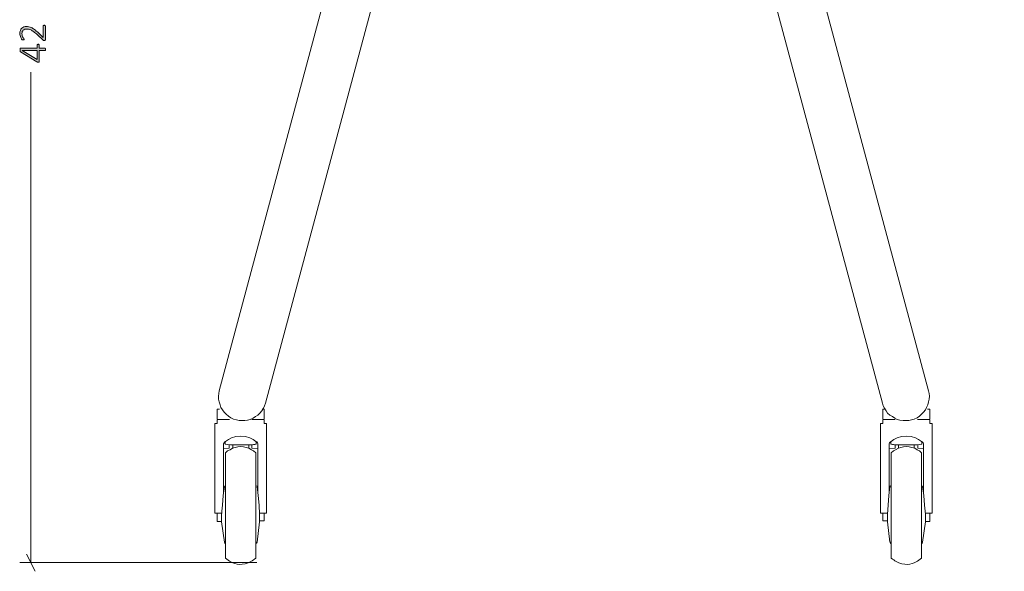
# Model space of a CAD drawing. Units: inches. Extents: x 3 to 213, y 3 to 141.
# Drawn here: x 133 to 175, y 29 to 52 of the extents above; entities that cross this region are included whole.
import ezdxf

# ---------------------------------------------------------------- set-up
doc = ezdxf.new("R2010")
doc.units = ezdxf.units.IN
doc.header["$MEASUREMENT"] = 0
doc.layers.add('Layer 1', color=7, linetype='Continuous')

# ---------------------------------------------------------------- blocks, each defined once
blk = doc.blocks.new('block 11')
at = {"layer": 'Layer 1', "color": 7, "lineweight": 18, "true_color": 0xffffff}
for points in [[(141.783, 35.883), (141.75, 35.883), (141.717, 35.883), (141.7, 35.883), (141.683, 35.883)], [(141.683, 35.45), (141.683, 35.883)], [(143.65, 35.883), (143.633, 35.883), (143.617, 35.883), (143.583, 35.883), (143.567, 35.883)], [(143.65, 35.45), (143.65, 35.883)], [(142.2, 35.45), (142.1, 35.45), (142.017, 35.45), (141.933, 35.45), (141.85, 35.45), (141.8, 35.45), (141.75, 35.45), (141.717, 35.45), (141.7, 35.45), (141.683, 35.45)], [(143.65, 35.45), (143.633, 35.45), (143.617, 35.45), (143.583, 35.45), (143.533, 35.45), (143.467, 35.45), (143.4, 35.45), (143.317, 35.45), (143.217, 35.45), (143.133, 35.45)], [(141.583, 35.283), (141.583, 35.267), (141.583, 35.25), (141.583, 35.217), (141.583, 35.183), (141.583, 35.117), (141.583, 35.05), (141.583, 34.967), (141.583, 34.883), (141.583, 34.783), (141.583, 34.667), (141.583, 34.567), (141.583, 34.45), (141.583, 34.333), (141.583, 34.217), (141.583, 34.1), (141.583, 31.533)], [(141.683, 35.283), (141.583, 35.283)], [(141.683, 35.283), (141.683, 35.417)], [(143.65, 35.283), (143.65, 35.417)], [(143.75, 35.283), (143.65, 35.283)], [(143.75, 35.283), (143.75, 35.267), (143.75, 35.25), (143.75, 35.217), (143.75, 35.183), (143.75, 35.117), (143.75, 35.05), (143.75, 34.967), (143.75, 34.883), (143.75, 34.783), (143.75, 34.667), (143.75, 34.567), (143.75, 34.45), (143.75, 34.333), (143.75, 34.217), (143.75, 34.1), (143.75, 31.533)], [(142.283, 34.683), (142.15, 34.617), (142.033, 34.533)], [(142.283, 34.683), (142.467, 34.733), (142.667, 34.75), (142.867, 34.733), (143.05, 34.683)], [(143.3, 34.533), (143.183, 34.617), (143.05, 34.683)], [(142.033, 34.533), (142, 34.517), (141.967, 34.467), (141.95, 34.433), (141.95, 34.383)], [(141.95, 33.983), (141.95, 34.033), (141.95, 34.083), (141.95, 34.133), (141.95, 34.183), (141.95, 34.233), (141.95, 34.283), (141.95, 34.333), (141.95, 34.383)], [(141.95, 34.233), (142.183, 34.25)], [(142.017, 34.5), (141.983, 34.5)], [(142.017, 34.517), (142, 34.517)], [(142.017, 34.533), (142.017, 34.433)], [(143.3, 34.05), (143.2, 34.133), (143.117, 34.183), (143, 34.25), (142.9, 34.283), (142.783, 34.3), (142.667, 34.317), (142.55, 34.3), (142.433, 34.283), (142.317, 34.25), (142.217, 34.183), (142.117, 34.133), (142.033, 34.05)], [(142.183, 34.25), (142.183, 34.4)], [(142.333, 34.383), (142.333, 34.367), (142.333, 34.35), (142.333, 34.333)], [(142.333, 34.333), (142.333, 34.267)], [(142.333, 34.267), (142.333, 34.25)], [(143, 34.333), (143, 34.35), (143, 34.367), (143, 34.383)], [(143, 34.267), (143, 34.333)], [(143, 34.25), (143, 34.267)], [(143.133, 34.25), (143.133, 34.4)], [(143.133, 34.25), (143.383, 34.233)], [(143.383, 34.383), (143.383, 34.433), (143.367, 34.467), (143.333, 34.517), (143.3, 34.533)], [(143.317, 34.433), (143.317, 34.533)], [(143.383, 34.383), (143.383, 34.333), (143.383, 34.283), (143.383, 34.233), (143.383, 34.183), (143.383, 34.133), (143.383, 34.083), (143.383, 34.033), (143.383, 33.983)], [(141.95, 33.983), (141.95, 33.917), (141.95, 33.867), (141.95, 33.817), (141.95, 33.767), (141.95, 33.717), (141.95, 33.667), (141.95, 33.633), (141.95, 33.583)], [(142.033, 30.767), (142.033, 30.917), (142.033, 31.083), (142.033, 31.25), (142.033, 31.417), (142.033, 31.6), (142.033, 31.767), (142.033, 31.95), (142.033, 32.133), (142.033, 32.3), (142.033, 32.467), (142.033, 32.633), (142.033, 32.8), (142.033, 32.967), (142.033, 33.117), (142.033, 33.25), (142.033, 33.383), (142.033, 33.5), (142.033, 33.617), (142.033, 33.717), (142.033, 33.8), (142.033, 33.883), (142.033, 33.933), (142.033, 33.983), (142.033, 34.017), (142.033, 34.033), (142.033, 34.05)], [(143.3, 29.65), (143.3, 30.917), (143.3, 31.083), (143.3, 31.25), (143.3, 31.417), (143.3, 31.6), (143.3, 31.767), (143.3, 31.95), (143.3, 32.133), (143.3, 32.3), (143.3, 32.467), (143.3, 32.633), (143.3, 32.8), (143.3, 32.967), (143.3, 33.117), (143.3, 33.25), (143.3, 33.383), (143.3, 33.5), (143.3, 33.617), (143.3, 33.717), (143.3, 33.8), (143.3, 33.883), (143.3, 33.933), (143.3, 33.983), (143.3, 34.017), (143.3, 34.033), (143.3, 34.05)], [(143.383, 33.983), (143.383, 33.917), (143.383, 33.867), (143.383, 33.817), (143.383, 33.767), (143.383, 33.717), (143.383, 33.667), (143.383, 33.633), (143.383, 33.583)], [(141.95, 32.35), (141.95, 32.467), (141.95, 32.683), (141.95, 32.883), (141.95, 33.067), (141.95, 33.25), (141.95, 33.433), (141.95, 33.583)], [(143.383, 32.35), (143.383, 32.467), (143.383, 32.683), (143.383, 32.883), (143.383, 33.067), (143.383, 33.25), (143.383, 33.433), (143.383, 33.583)], [(141.867, 31.483), (141.9, 31.867), (141.933, 32.267), (141.983, 32.65)], [(141.983, 32.65), (142, 32.667)], [(143.333, 32.667), (143.35, 32.65)], [(143.35, 32.65), (143.4, 32.267), (143.433, 31.867), (143.45, 31.483)], [(141.883, 31.533), (141.583, 31.533)], [(141.683, 31.183), (141.683, 31.183), (141.683, 31.533)], [(141.867, 31.483), (141.867, 31.4), (141.867, 31.333), (141.867, 31.267), (141.867, 31.233), (141.867, 31.2), (141.867, 31.167)], [(143.45, 31.533), (143.75, 31.533)], [(143.45, 31.167), (143.45, 31.167), (143.45, 31.2), (143.45, 31.233), (143.45, 31.267), (143.45, 31.333), (143.45, 31.4), (143.45, 31.483)], [(143.65, 31.533), (143.65, 31.483), (143.65, 31.433), (143.65, 31.383), (143.65, 31.35), (143.65, 31.3), (143.65, 31.267), (143.65, 31.233), (143.65, 31.217)], [(141.683, 31.183), (141.867, 31.183)], [(141.867, 31.167), (141.983, 30.317)], [(143.35, 30.317), (143.45, 31.167)], [(143.45, 31.217), (143.65, 31.217)], [(142.033, 29.65), (142.033, 29.65), (142.033, 29.667), (142.033, 29.683), (142.033, 29.717), (142.033, 29.767), (142.033, 29.833), (142.033, 29.917), (142.033, 30), (142.033, 30.1), (142.033, 30.217), (142.033, 30.333), (142.033, 30.467), (142.033, 30.617), (142.033, 30.767)], [(141.983, 30.317), (141.983, 30.3), (142, 30.283), (142.017, 30.267), (142.033, 30.25)], [(143.3, 30.25), (143.3, 30.267), (143.317, 30.267), (143.333, 30.283), (143.333, 30.3), (143.35, 30.317)]]:
    blk.add_lwpolyline(points, dxfattribs=at)
for points, knots in [([(142.016, 34.433), (142.017, 34.428), (142.017, 34.423), (142.018, 34.417), (142.163, 34.397), (142.302, 34.382), (142.448, 34.382), (142.573, 34.382), (142.698, 34.382), (142.822, 34.382), (142.936, 34.382), (143.05, 34.382), (143.164, 34.395), (143.192, 34.398), (143.314, 34.402), (143.317, 34.433)], [0, 0, 0, 0, 1, 1, 1, 2, 2, 2, 3, 3, 3, 4, 4, 4, 5, 5, 5, 5]), ([(142.033, 29.65), (142.104, 29.593), (142.176, 29.538), (142.255, 29.495), (142.363, 29.436), (142.483, 29.4), (142.606, 29.391), (142.773, 29.38), (142.944, 29.42), (143.088, 29.505), (143.162, 29.549), (143.229, 29.603), (143.3, 29.65)], [0, 0, 0, 0, 1, 1, 1, 2, 2, 2, 3, 3, 3, 4, 4, 4, 4])]:
    blk.add_open_spline(points, degree=3, knots=knots, dxfattribs=at)
blk = doc.blocks.new('block 13')
at = {"layer": 'Layer 1', "color": 7, "lineweight": 18, "true_color": 0xffffff}
for points in [[(169.617, 35.883), (169.6, 35.883), (169.567, 35.883), (169.55, 35.883), (169.533, 35.883)], [(169.533, 35.883), (169.533, 35.45)], [(171.5, 35.883), (171.483, 35.883), (171.467, 35.883), (171.433, 35.883), (171.4, 35.883)], [(171.5, 35.883), (171.5, 35.45)], [(170.05, 35.45), (169.967, 35.45), (169.867, 35.45), (169.783, 35.45), (169.717, 35.45), (169.65, 35.45), (169.6, 35.45), (169.567, 35.45), (169.55, 35.45), (169.533, 35.45)], [(169.433, 31.533), (169.433, 34.1), (169.433, 34.217), (169.433, 34.333), (169.433, 34.45), (169.433, 34.567), (169.433, 34.667), (169.433, 34.783), (169.433, 34.883), (169.433, 34.967), (169.433, 35.05), (169.433, 35.117), (169.433, 35.183), (169.433, 35.217), (169.433, 35.25), (169.433, 35.267), (169.433, 35.283)], [(169.533, 35.283), (169.433, 35.283)], [(169.533, 35.417), (169.533, 35.283)], [(171.5, 35.417), (171.5, 35.283)], [(171.6, 35.283), (171.5, 35.283)], [(171.6, 31.533), (171.6, 34.1), (171.6, 34.217), (171.6, 34.333), (171.6, 34.45), (171.6, 34.567), (171.6, 34.667), (171.6, 34.783), (171.6, 34.883), (171.6, 34.967), (171.6, 35.05), (171.6, 35.117), (171.6, 35.183), (171.6, 35.217), (171.6, 35.25), (171.6, 35.267), (171.6, 35.283)], [(170.133, 34.683), (170, 34.617), (169.883, 34.533)], [(170.133, 34.683), (170.317, 34.733), (170.517, 34.75), (170.717, 34.733), (170.9, 34.683)], [(171.15, 34.533), (171.033, 34.617), (170.9, 34.683)], [(169.883, 34.533), (169.85, 34.517), (169.817, 34.467), (169.8, 34.433), (169.8, 34.383)], [(169.8, 33.983), (169.8, 34.033), (169.8, 34.083), (169.8, 34.133), (169.8, 34.183), (169.8, 34.233), (169.8, 34.283), (169.8, 34.333), (169.8, 34.383)], [(169.8, 34.233), (170.05, 34.25)], [(169.867, 34.533), (169.867, 34.433)], [(171.15, 34.05), (171.067, 34.133), (170.967, 34.183), (170.867, 34.25), (170.75, 34.283), (170.633, 34.3), (170.517, 34.317), (170.4, 34.3), (170.283, 34.283), (170.183, 34.25), (170.067, 34.183), (169.983, 34.133), (169.883, 34.05)], [(170.05, 34.4), (170.05, 34.25)], [(170.183, 34.383), (170.183, 34.367), (170.183, 34.35), (170.183, 34.333)], [(170.183, 34.333), (170.183, 34.267)], [(170.183, 34.267), (170.183, 34.25)], [(170.85, 34.333), (170.85, 34.35), (170.85, 34.367), (170.85, 34.383)], [(170.85, 34.267), (170.85, 34.333)], [(170.85, 34.25), (170.85, 34.267)], [(171, 34.4), (171, 34.25)], [(171, 34.25), (171.233, 34.233)], [(171.233, 34.383), (171.233, 34.433), (171.217, 34.467), (171.183, 34.517), (171.15, 34.533)], [(171.167, 34.433), (171.167, 34.533)], [(171.183, 34.517), (171.167, 34.517)], [(171.2, 34.5), (171.167, 34.5)], [(171.233, 34.383), (171.233, 34.333), (171.233, 34.283), (171.233, 34.233), (171.233, 34.183), (171.233, 34.133), (171.233, 34.083), (171.233, 34.033), (171.233, 33.983)], [(169.8, 33.583), (169.8, 33.633), (169.8, 33.667), (169.8, 33.717), (169.8, 33.767), (169.8, 33.817), (169.8, 33.867), (169.8, 33.917), (169.8, 33.983)], [(169.883, 34.05), (169.883, 34.033), (169.883, 34.017), (169.883, 33.983), (169.883, 33.933), (169.883, 33.883), (169.883, 33.8), (169.883, 33.717), (169.883, 33.617), (169.883, 33.5), (169.883, 33.383), (169.883, 33.25), (169.883, 33.117), (169.883, 32.967), (169.883, 32.8), (169.883, 32.633), (169.883, 32.467), (169.883, 32.3), (169.883, 32.133), (169.883, 31.95), (169.883, 31.767), (169.883, 31.6), (169.883, 31.417), (169.883, 31.25), (169.883, 31.083), (169.883, 30.917), (169.883, 29.65)], [(171.15, 34.05), (171.15, 34.033), (171.15, 34.017), (171.15, 33.983), (171.15, 33.933), (171.15, 33.883), (171.15, 33.8), (171.15, 33.717), (171.15, 33.617), (171.15, 33.5), (171.15, 33.383), (171.15, 33.25), (171.15, 33.117), (171.15, 32.967), (171.15, 32.8), (171.15, 32.633), (171.15, 32.467), (171.15, 32.3), (171.15, 32.133), (171.15, 31.95), (171.15, 31.767), (171.15, 31.6), (171.15, 31.417), (171.15, 31.25), (171.15, 31.083), (171.15, 30.917), (171.15, 30.767)], [(171.233, 33.583), (171.233, 33.633), (171.233, 33.667), (171.233, 33.717), (171.233, 33.767), (171.233, 33.817), (171.233, 33.867), (171.233, 33.917), (171.233, 33.983)], [(169.8, 33.583), (169.8, 33.433), (169.8, 33.25), (169.8, 33.067), (169.8, 32.883), (169.8, 32.683), (169.8, 32.467), (169.8, 32.35)], [(171.233, 33.583), (171.233, 33.433), (171.233, 33.25), (171.233, 33.067), (171.233, 32.883), (171.233, 32.683), (171.233, 32.467), (171.233, 32.35)], [(169.733, 31.483), (169.75, 31.867), (169.783, 32.267), (169.833, 32.65)], [(169.833, 32.65), (169.85, 32.667)], [(171.183, 32.667), (171.2, 32.65)], [(171.2, 32.65), (171.25, 32.267), (171.283, 31.867), (171.317, 31.483)], [(169.433, 31.533), (169.733, 31.533)], [(169.533, 31.217), (169.533, 31.233), (169.533, 31.267), (169.533, 31.3), (169.533, 31.35), (169.533, 31.383), (169.533, 31.433), (169.533, 31.483), (169.533, 31.533)], [(169.733, 31.483), (169.733, 31.4), (169.733, 31.333), (169.733, 31.267), (169.733, 31.233), (169.733, 31.2), (169.733, 31.167), (169.733, 31.167)], [(171.6, 31.533), (171.3, 31.533)], [(171.317, 31.167), (171.317, 31.2), (171.317, 31.233), (171.317, 31.267), (171.317, 31.333), (171.317, 31.4), (171.317, 31.483)], [(171.5, 31.533), (171.5, 31.183), (171.5, 31.183)], [(169.533, 31.217), (169.733, 31.217)], [(169.733, 31.167), (169.833, 30.317)], [(171.2, 30.317), (171.317, 31.167)], [(171.317, 31.183), (171.5, 31.183)], [(171.15, 30.767), (171.15, 30.617), (171.15, 30.467), (171.15, 30.333), (171.15, 30.217), (171.15, 30.1), (171.15, 30), (171.15, 29.917), (171.15, 29.833), (171.15, 29.767), (171.15, 29.717), (171.15, 29.683), (171.15, 29.667), (171.15, 29.65), (171.15, 29.65)], [(169.833, 30.317), (169.85, 30.3), (169.85, 30.283), (169.867, 30.267), (169.883, 30.267), (169.883, 30.25)], [(171.15, 30.25), (171.167, 30.267), (171.183, 30.283), (171.2, 30.3), (171.2, 30.317)]]:
    blk.add_lwpolyline(points, dxfattribs=at)
for points, knots in [([(169.867, 34.433), (169.869, 34.402), (169.992, 34.398), (170.02, 34.395), (170.133, 34.382), (170.247, 34.382), (170.361, 34.382), (170.486, 34.382), (170.61, 34.382), (170.735, 34.382), (170.882, 34.382), (171.02, 34.397), (171.166, 34.417), (171.166, 34.423), (171.167, 34.428), (171.167, 34.433)], [0, 0, 0, 0, 1, 1, 1, 2, 2, 2, 3, 3, 3, 4, 4, 4, 5, 5, 5, 5]), ([(169.883, 29.65), (169.954, 29.603), (170.022, 29.549), (170.095, 29.505), (170.24, 29.42), (170.41, 29.38), (170.577, 29.391), (170.7, 29.4), (170.82, 29.436), (170.928, 29.495), (171.007, 29.538), (171.08, 29.593), (171.15, 29.65)], [0, 0, 0, 0, 1, 1, 1, 2, 2, 2, 3, 3, 3, 4, 4, 4, 4])]:
    blk.add_open_spline(points, degree=3, knots=knots, dxfattribs=at)
blk = doc.blocks.new('block 12')
at = {"layer": 'Layer 1', "color": 7, "lineweight": 18, "true_color": 0xffffff}
blk.add_lwpolyline([(171.5, 35.45), (171.483, 35.45), (171.467, 35.45), (171.433, 35.45), (171.383, 35.45), (171.333, 35.45), (171.25, 35.45), (171.167, 35.45), (171.083, 35.45), (170.983, 35.45)], dxfattribs=at)
at = {"layer": 'Layer 1'}
blk.add_blockref('block 13', (0, 0), dxfattribs=at)
blk = doc.blocks.new('block 10')
at = {"layer": 'Layer 1', "color": 7, "lineweight": 18, "true_color": 0xffffff}
for points in [[(141.767, 36.65), (147.583, 58.333)], [(165.633, 58.333), (171.45, 36.65)], [(149.517, 57.817), (143.7, 36.133)], [(169.517, 36.133), (163.7, 57.817)], [(143.7, 36.133), (143.667, 36.017), (143.617, 35.917), (143.55, 35.817), (143.467, 35.717), (143.383, 35.633), (143.283, 35.567), (143.183, 35.5), (143.067, 35.45), (142.95, 35.417), (142.833, 35.4), (142.717, 35.4), (142.6, 35.4), (142.483, 35.433), (142.367, 35.467), (142.25, 35.517), (142.15, 35.583), (142.05, 35.667), (141.967, 35.75), (141.9, 35.85), (141.833, 35.95), (141.8, 36.067), (141.767, 36.183), (141.733, 36.3), (141.733, 36.417), (141.75, 36.533), (141.767, 36.65)], [(171.45, 36.65), (171.467, 36.533), (171.483, 36.417), (171.467, 36.3), (171.45, 36.183), (171.417, 36.067), (171.367, 35.95), (171.317, 35.85), (171.233, 35.75), (171.15, 35.667), (171.067, 35.583), (170.967, 35.517), (170.85, 35.467), (170.733, 35.433), (170.617, 35.4), (170.5, 35.4), (170.383, 35.4), (170.25, 35.417), (170.133, 35.45), (170.033, 35.5), (169.933, 35.567), (169.833, 35.633), (169.733, 35.717), (169.667, 35.817), (169.6, 35.917), (169.55, 36.017), (169.517, 36.133)]]:
    blk.add_lwpolyline(points, dxfattribs=at)
at = {"layer": 'Layer 1'}
for name in ['block 11', 'block 12']:
    blk.add_blockref(name, (0, 0), dxfattribs=at)
blk = doc.blocks.new('block 9')
at = {"layer": 'Layer 1', "color": 7, "lineweight": 18, "true_color": 0xffffff}
for points in [[(138.617, 71.55), (138.633, 71.55), (138.65, 71.55), (138.683, 71.55), (138.733, 71.55), (138.8, 71.55), (138.867, 71.55), (138.967, 71.55), (139.067, 71.55), (139.167, 71.55), (139.3, 71.55), (139.433, 71.55), (139.567, 71.55), (139.733, 71.55), (139.9, 71.55), (140.067, 71.55), (140.25, 71.55), (140.433, 71.55), (140.617, 71.55), (140.817, 71.55), (141.017, 71.55), (141.217, 71.55), (141.417, 71.55), (141.617, 71.55)], [(138.617, 70.05), (138.617, 71.55)], [(141.617, 71.55), (171.617, 71.55)], [(171.617, 71.55), (171.833, 71.55), (172.033, 71.55), (172.233, 71.55), (172.433, 71.55), (172.633, 71.55), (172.817, 71.55), (173, 71.55), (173.183, 71.55), (173.35, 71.55), (173.517, 71.55), (173.667, 71.55), (173.817, 71.55), (173.95, 71.55), (174.067, 71.55), (174.183, 71.55), (174.283, 71.55), (174.367, 71.55), (174.45, 71.55), (174.517, 71.55), (174.567, 71.55), (174.6, 71.55), (174.617, 71.55)], [(174.617, 71.55), (174.617, 70.05)], [(141.617, 70.05), (141.417, 70.05), (141.217, 70.05), (141.017, 70.05), (140.817, 70.05), (140.617, 70.05), (140.433, 70.05), (140.25, 70.05), (140.067, 70.05), (139.9, 70.05), (139.733, 70.05), (139.567, 70.05), (139.433, 70.05), (139.3, 70.05), (139.167, 70.05), (139.067, 70.05), (138.967, 70.05), (138.867, 70.05), (138.8, 70.05), (138.733, 70.05), (138.683, 70.05), (138.65, 70.05), (138.633, 70.05), (138.617, 70.05)], [(141.617, 70.05), (171.617, 70.05)], [(144.75, 69.933), (144.75, 70.05)], [(168.5, 70.05), (168.5, 69.933)], [(174.617, 70.05), (174.617, 70.05), (174.6, 70.05), (174.567, 70.05), (174.517, 70.05), (174.45, 70.05), (174.367, 70.05), (174.283, 70.05), (174.183, 70.05), (174.067, 70.05), (173.95, 70.05), (173.817, 70.05), (173.667, 70.05), (173.517, 70.05), (173.35, 70.05), (173.183, 70.05), (173, 70.05), (172.817, 70.05), (172.633, 70.05), (172.433, 70.05), (172.233, 70.05), (172.033, 70.05), (171.833, 70.05), (171.617, 70.05)], [(145.75, 69.933), (145.633, 69.933), (145.5, 69.933), (145.4, 69.933), (145.283, 69.933), (145.183, 69.933), (145.083, 69.933), (145, 69.933), (144.917, 69.933), (144.867, 69.933), (144.817, 69.933), (144.783, 69.933), (144.75, 69.933)], [(145.75, 69.933), (167.5, 69.933)], [(147.6, 58.333), (150.7, 69.933)], [(152.767, 69.933), (149.533, 57.817)], [(163.717, 57.817), (160.467, 69.933)], [(162.55, 69.933), (165.65, 58.333)], [(168.5, 69.933), (168.483, 69.933), (168.467, 69.933), (168.433, 69.933), (168.383, 69.933), (168.317, 69.933), (168.25, 69.933), (168.167, 69.933), (168.067, 69.933), (167.967, 69.933), (167.85, 69.933), (167.733, 69.933), (167.617, 69.933), (167.5, 69.933)], [(147.6, 58.333), (149.533, 57.817)], [(147.6, 58.333), (149.533, 57.817)], [(165.65, 58.333), (163.717, 57.817)], [(165.65, 58.333), (163.717, 57.817)]]:
    blk.add_lwpolyline(points, dxfattribs=at)
at = {"layer": 'Layer 1'}
blk.add_blockref('block 10', (0, 0), dxfattribs=at)

msp = doc.modelspace()

# ---------------------------------------------------------------- hatches: boundary and pattern name
at = {"layer": 'Layer 1', "true_color": 0x808080}
h = msp.add_hatch(color=8, dxfattribs=at)
h.dxf.hatch_style = 2
edge = h.paths.add_edge_path()
edge.add_spline(control_points=[(134.445, 51.932), (134.452, 51.932), (134.458, 51.932), (134.463, 51.93), (134.469, 51.929), (134.474, 51.927), (134.478, 51.924), (134.482, 51.922), (134.485, 51.919), (134.487, 51.915), (134.49, 51.911), (134.491, 51.907), (134.491, 51.902), (134.491, 51.902), (134.491, 51.333), (134.491, 51.333), (134.491, 51.328), (134.49, 51.323), (134.488, 51.319), (134.487, 51.315), (134.484, 51.311), (134.48, 51.308), (134.477, 51.304), (134.472, 51.302), (134.466, 51.3), (134.46, 51.299), (134.453, 51.298), (134.445, 51.298), (134.438, 51.298), (134.432, 51.298), (134.426, 51.299), (134.421, 51.299), (134.416, 51.3), (134.412, 51.302), (134.407, 51.304), (134.403, 51.306), (134.399, 51.309), (134.394, 51.311), (134.39, 51.315), (134.385, 51.319), (134.385, 51.319), (134.157, 51.535), (134.157, 51.535), (134.101, 51.589), (134.05, 51.631), (134.006, 51.663), (133.961, 51.695), (133.921, 51.719), (133.885, 51.736), (133.849, 51.753), (133.817, 51.764), (133.787, 51.769), (133.758, 51.774), (133.73, 51.777), (133.704, 51.777), (133.678, 51.777), (133.654, 51.772), (133.63, 51.764), (133.606, 51.756), (133.586, 51.743), (133.568, 51.727), (133.551, 51.711), (133.536, 51.691), (133.526, 51.666), (133.515, 51.642), (133.51, 51.614), (133.51, 51.583), (133.51, 51.549), (133.515, 51.518), (133.524, 51.491), (133.534, 51.464), (133.544, 51.44), (133.556, 51.42), (133.568, 51.399), (133.578, 51.382), (133.588, 51.369), (133.597, 51.355), (133.602, 51.345), (133.602, 51.339), (133.602, 51.335), (133.601, 51.332), (133.599, 51.33), (133.598, 51.327), (133.595, 51.325), (133.592, 51.323), (133.588, 51.321), (133.584, 51.32), (133.578, 51.319), (133.573, 51.318), (133.567, 51.318), (133.56, 51.318), (133.553, 51.318), (133.548, 51.318), (133.543, 51.318), (133.539, 51.319), (133.535, 51.32), (133.532, 51.321), (133.528, 51.322), (133.525, 51.323), (133.521, 51.325), (133.518, 51.327), (133.514, 51.331), (133.508, 51.337), (133.503, 51.344), (133.496, 51.354), (133.486, 51.369), (133.477, 51.384), (133.468, 51.403), (133.458, 51.426), (133.449, 51.449), (133.441, 51.474), (133.434, 51.502), (133.427, 51.529), (133.424, 51.558), (133.424, 51.588), (133.424, 51.637), (133.431, 51.68), (133.446, 51.717), (133.46, 51.753), (133.48, 51.784), (133.505, 51.808), (133.53, 51.833), (133.559, 51.851), (133.592, 51.863), (133.625, 51.875), (133.659, 51.881), (133.695, 51.881), (133.729, 51.881), (133.763, 51.878), (133.796, 51.872), (133.829, 51.867), (133.866, 51.854), (133.905, 51.836), (133.944, 51.817), (133.988, 51.79), (134.036, 51.754), (134.083, 51.719), (134.138, 51.671), (134.201, 51.612), (134.201, 51.612), (134.402, 51.42), (134.402, 51.42), (134.402, 51.42), (134.402, 51.902), (134.402, 51.902), (134.402, 51.906), (134.403, 51.91), (134.405, 51.914), (134.407, 51.918), (134.409, 51.921), (134.413, 51.924), (134.417, 51.927), (134.422, 51.929), (134.427, 51.93), (134.433, 51.932), (134.438, 51.932), (134.445, 51.932)], knot_values=[0, 0, 0, 0, 1, 1, 1, 2, 2, 2, 3, 3, 3, 4, 4, 4, 5, 5, 5, 6, 6, 6, 7, 7, 7, 8, 8, 8, 9, 9, 9, 10, 10, 10, 11, 11, 11, 12, 12, 12, 13, 13, 13, 14, 14, 14, 15, 15, 15, 16, 16, 16, 17, 17, 17, 18, 18, 18, 19, 19, 19, 20, 20, 20, 21, 21, 21, 22, 22, 22, 23, 23, 23, 24, 24, 24, 25, 25, 25, 26, 26, 26, 27, 27, 27, 28, 28, 28, 29, 29, 29, 30, 30, 30, 31, 31, 31, 32, 32, 32, 33, 33, 33, 34, 34, 34, 35, 35, 35, 36, 36, 36, 37, 37, 37, 38, 38, 38, 39, 39, 39, 40, 40, 40, 41, 41, 41, 42, 42, 42, 43, 43, 43, 44, 44, 44, 45, 45, 45, 46, 46, 46, 47, 47, 47, 48, 48, 48, 49, 49, 49, 50, 50, 50, 51, 51, 51, 52, 52, 52, 52], degree=3, periodic=1)
edge = h.paths.add_edge_path()
edge.add_spline(control_points=[(134.194, 51.138), (134.206, 51.138), (134.216, 51.136), (134.224, 51.13), (134.232, 51.125), (134.236, 51.118), (134.236, 51.108), (134.236, 51.108), (134.236, 50.974), (134.236, 50.974), (134.236, 50.974), (134.474, 50.974), (134.474, 50.974), (134.478, 50.974), (134.481, 50.974), (134.483, 50.972), (134.486, 50.97), (134.488, 50.968), (134.49, 50.964), (134.491, 50.96), (134.493, 50.955), (134.494, 50.949), (134.495, 50.943), (134.495, 50.935), (134.495, 50.925), (134.495, 50.916), (134.495, 50.908), (134.494, 50.902), (134.493, 50.895), (134.491, 50.89), (134.49, 50.887), (134.488, 50.883), (134.486, 50.88), (134.483, 50.879), (134.481, 50.877), (134.478, 50.877), (134.474, 50.877), (134.474, 50.877), (134.236, 50.877), (134.236, 50.877), (134.236, 50.877), (134.236, 50.424), (134.236, 50.424), (134.236, 50.419), (134.235, 50.415), (134.234, 50.411), (134.232, 50.407), (134.23, 50.404), (134.227, 50.401), (134.224, 50.398), (134.219, 50.396), (134.214, 50.394), (134.208, 50.393), (134.202, 50.392), (134.194, 50.392), (134.187, 50.392), (134.18, 50.393), (134.175, 50.393), (134.169, 50.394), (134.164, 50.395), (134.159, 50.396), (134.154, 50.397), (134.15, 50.399), (134.145, 50.402), (134.141, 50.404), (134.135, 50.407), (134.13, 50.41), (134.13, 50.41), (133.455, 50.818), (133.455, 50.818), (133.452, 50.821), (133.448, 50.824), (133.445, 50.828), (133.442, 50.832), (133.44, 50.838), (133.438, 50.844), (133.436, 50.85), (133.435, 50.857), (133.434, 50.866), (133.433, 50.875), (133.433, 50.885), (133.433, 50.896), (133.433, 50.909), (133.433, 50.92), (133.434, 50.93), (133.435, 50.939), (133.437, 50.948), (133.439, 50.954), (133.441, 50.961), (133.443, 50.966), (133.446, 50.969), (133.45, 50.973), (133.453, 50.974), (133.457, 50.974), (133.457, 50.974), (134.151, 50.974), (134.151, 50.974), (134.151, 50.974), (134.151, 51.108), (134.151, 51.108), (134.151, 51.117), (134.155, 51.125), (134.162, 51.13), (134.169, 51.135), (134.179, 51.138), (134.194, 51.138)], knot_values=[0, 0, 0, 0, 1, 1, 1, 2, 2, 2, 3, 3, 3, 4, 4, 4, 5, 5, 5, 6, 6, 6, 7, 7, 7, 8, 8, 8, 9, 9, 9, 10, 10, 10, 11, 11, 11, 12, 12, 12, 13, 13, 13, 14, 14, 14, 15, 15, 15, 16, 16, 16, 17, 17, 17, 18, 18, 18, 19, 19, 19, 20, 20, 20, 21, 21, 21, 22, 22, 22, 23, 23, 23, 24, 24, 24, 25, 25, 25, 26, 26, 26, 27, 27, 27, 28, 28, 28, 29, 29, 29, 30, 30, 30, 31, 31, 31, 32, 32, 32, 33, 33, 33, 34, 34, 34, 35, 35, 35, 35], degree=3, periodic=1)
h.paths.add_polyline_path([(133.522, 50.877), (133.522, 50.875), (134.151, 50.497), (134.151, 50.877)])

# ---------------------------------------------------------------- linework, layer by layer
at = {"layer": 'Layer 1', "lineweight": 0}
msp.add_lwpolyline([(133.522, 50.877), (133.522, 50.875), (134.151, 50.497), (134.151, 50.877), (133.522, 50.877)], dxfattribs=at)
at = {"layer": 'Layer 1', "color": 8, "lineweight": 18, "true_color": 0x808080}
for points in [[(133.883, 29.467), (133.883, 49.967)], [(133.7, 29.817), (134.067, 29.1)], [(143.333, 29.467), (133.417, 29.467)]]:
    msp.add_lwpolyline(points, dxfattribs=at)
at = {"layer": 'Layer 1', "lineweight": 0}
for points, knots in [([(134.445, 51.932), (134.452, 51.932), (134.458, 51.932), (134.463, 51.93), (134.469, 51.929), (134.474, 51.927), (134.478, 51.924), (134.482, 51.922), (134.485, 51.919), (134.487, 51.915), (134.49, 51.911), (134.491, 51.907), (134.491, 51.902), (134.491, 51.902), (134.491, 51.333), (134.491, 51.333), (134.491, 51.328), (134.49, 51.323), (134.488, 51.319), (134.487, 51.315), (134.484, 51.311), (134.48, 51.308), (134.477, 51.304), (134.472, 51.302), (134.466, 51.3), (134.46, 51.299), (134.453, 51.298), (134.445, 51.298), (134.438, 51.298), (134.432, 51.298), (134.426, 51.299), (134.421, 51.299), (134.416, 51.3), (134.412, 51.302), (134.407, 51.304), (134.403, 51.306), (134.399, 51.309), (134.394, 51.311), (134.39, 51.315), (134.385, 51.319), (134.385, 51.319), (134.157, 51.535), (134.157, 51.535), (134.101, 51.589), (134.05, 51.631), (134.006, 51.663), (133.961, 51.695), (133.921, 51.719), (133.885, 51.736), (133.849, 51.753), (133.817, 51.764), (133.787, 51.769), (133.758, 51.774), (133.73, 51.777), (133.704, 51.777), (133.678, 51.777), (133.654, 51.772), (133.63, 51.764), (133.606, 51.756), (133.586, 51.743), (133.568, 51.727), (133.551, 51.711), (133.536, 51.691), (133.526, 51.666), (133.515, 51.642), (133.51, 51.614), (133.51, 51.583), (133.51, 51.549), (133.515, 51.518), (133.524, 51.491), (133.534, 51.464), (133.544, 51.44), (133.556, 51.42), (133.568, 51.399), (133.578, 51.382), (133.588, 51.369), (133.597, 51.355), (133.602, 51.345), (133.602, 51.339), (133.602, 51.335), (133.601, 51.332), (133.599, 51.33), (133.598, 51.327), (133.595, 51.325), (133.592, 51.323), (133.588, 51.321), (133.584, 51.32), (133.578, 51.319), (133.573, 51.318), (133.567, 51.318), (133.56, 51.318), (133.553, 51.318), (133.548, 51.318), (133.543, 51.318), (133.539, 51.319), (133.535, 51.32), (133.532, 51.321), (133.528, 51.322), (133.525, 51.323), (133.521, 51.325), (133.518, 51.327), (133.514, 51.331), (133.508, 51.337), (133.503, 51.344), (133.496, 51.354), (133.486, 51.369), (133.477, 51.384), (133.468, 51.403), (133.458, 51.426), (133.449, 51.449), (133.441, 51.474), (133.434, 51.502), (133.427, 51.529), (133.424, 51.558), (133.424, 51.588), (133.424, 51.637), (133.431, 51.68), (133.446, 51.717), (133.46, 51.753), (133.48, 51.784), (133.505, 51.808), (133.53, 51.833), (133.559, 51.851), (133.592, 51.863), (133.625, 51.875), (133.659, 51.881), (133.695, 51.881), (133.729, 51.881), (133.763, 51.878), (133.796, 51.872), (133.829, 51.867), (133.866, 51.854), (133.905, 51.836), (133.944, 51.817), (133.988, 51.79), (134.036, 51.754), (134.083, 51.719), (134.138, 51.671), (134.201, 51.612), (134.201, 51.612), (134.402, 51.42), (134.402, 51.42), (134.402, 51.42), (134.402, 51.902), (134.402, 51.902), (134.402, 51.906), (134.403, 51.91), (134.405, 51.914), (134.407, 51.918), (134.409, 51.921), (134.413, 51.924), (134.417, 51.927), (134.422, 51.929), (134.427, 51.93), (134.433, 51.932), (134.438, 51.932), (134.445, 51.932)], [0, 0, 0, 0, 1, 1, 1, 2, 2, 2, 3, 3, 3, 4, 4, 4, 5, 5, 5, 6, 6, 6, 7, 7, 7, 8, 8, 8, 9, 9, 9, 10, 10, 10, 11, 11, 11, 12, 12, 12, 13, 13, 13, 14, 14, 14, 15, 15, 15, 16, 16, 16, 17, 17, 17, 18, 18, 18, 19, 19, 19, 20, 20, 20, 21, 21, 21, 22, 22, 22, 23, 23, 23, 24, 24, 24, 25, 25, 25, 26, 26, 26, 27, 27, 27, 28, 28, 28, 29, 29, 29, 30, 30, 30, 31, 31, 31, 32, 32, 32, 33, 33, 33, 34, 34, 34, 35, 35, 35, 36, 36, 36, 37, 37, 37, 38, 38, 38, 39, 39, 39, 40, 40, 40, 41, 41, 41, 42, 42, 42, 43, 43, 43, 44, 44, 44, 45, 45, 45, 46, 46, 46, 47, 47, 47, 48, 48, 48, 49, 49, 49, 50, 50, 50, 51, 51, 51, 52, 52, 52, 52]), ([(134.194, 51.138), (134.206, 51.138), (134.216, 51.136), (134.224, 51.13), (134.232, 51.125), (134.236, 51.118), (134.236, 51.108), (134.236, 51.108), (134.236, 50.974), (134.236, 50.974), (134.236, 50.974), (134.474, 50.974), (134.474, 50.974), (134.478, 50.974), (134.481, 50.974), (134.483, 50.972), (134.486, 50.97), (134.488, 50.968), (134.49, 50.964), (134.491, 50.96), (134.493, 50.955), (134.494, 50.949), (134.495, 50.943), (134.495, 50.935), (134.495, 50.925), (134.495, 50.916), (134.495, 50.908), (134.494, 50.902), (134.493, 50.895), (134.491, 50.89), (134.49, 50.887), (134.488, 50.883), (134.486, 50.88), (134.483, 50.879), (134.481, 50.877), (134.478, 50.877), (134.474, 50.877), (134.474, 50.877), (134.236, 50.877), (134.236, 50.877), (134.236, 50.877), (134.236, 50.424), (134.236, 50.424), (134.236, 50.419), (134.235, 50.415), (134.234, 50.411), (134.232, 50.407), (134.23, 50.404), (134.227, 50.401), (134.224, 50.398), (134.219, 50.396), (134.214, 50.394), (134.208, 50.393), (134.202, 50.392), (134.194, 50.392), (134.187, 50.392), (134.18, 50.393), (134.175, 50.393), (134.169, 50.394), (134.164, 50.395), (134.159, 50.396), (134.154, 50.397), (134.15, 50.399), (134.145, 50.402), (134.141, 50.404), (134.135, 50.407), (134.13, 50.41), (134.13, 50.41), (133.455, 50.818), (133.455, 50.818), (133.452, 50.821), (133.448, 50.824), (133.445, 50.828), (133.442, 50.832), (133.44, 50.838), (133.438, 50.844), (133.436, 50.85), (133.435, 50.857), (133.434, 50.866), (133.433, 50.875), (133.433, 50.885), (133.433, 50.896), (133.433, 50.909), (133.433, 50.92), (133.434, 50.93), (133.435, 50.939), (133.437, 50.948), (133.439, 50.954), (133.441, 50.961), (133.443, 50.966), (133.446, 50.969), (133.45, 50.973), (133.453, 50.974), (133.457, 50.974), (133.457, 50.974), (134.151, 50.974), (134.151, 50.974), (134.151, 50.974), (134.151, 51.108), (134.151, 51.108), (134.151, 51.117), (134.155, 51.125), (134.162, 51.13), (134.169, 51.135), (134.179, 51.138), (134.194, 51.138)], [0, 0, 0, 0, 1, 1, 1, 2, 2, 2, 3, 3, 3, 4, 4, 4, 5, 5, 5, 6, 6, 6, 7, 7, 7, 8, 8, 8, 9, 9, 9, 10, 10, 10, 11, 11, 11, 12, 12, 12, 13, 13, 13, 14, 14, 14, 15, 15, 15, 16, 16, 16, 17, 17, 17, 18, 18, 18, 19, 19, 19, 20, 20, 20, 21, 21, 21, 22, 22, 22, 23, 23, 23, 24, 24, 24, 25, 25, 25, 26, 26, 26, 27, 27, 27, 28, 28, 28, 29, 29, 29, 30, 30, 30, 31, 31, 31, 32, 32, 32, 33, 33, 33, 34, 34, 34, 35, 35, 35, 35])]:
    msp.add_open_spline(points, degree=3, knots=knots, dxfattribs=at)

# ---------------------------------------------------------------- block references
at = {"layer": 'Layer 1'}
msp.add_blockref('block 9', (0, 0), dxfattribs=at)

doc.saveas('drawing.dxf')
